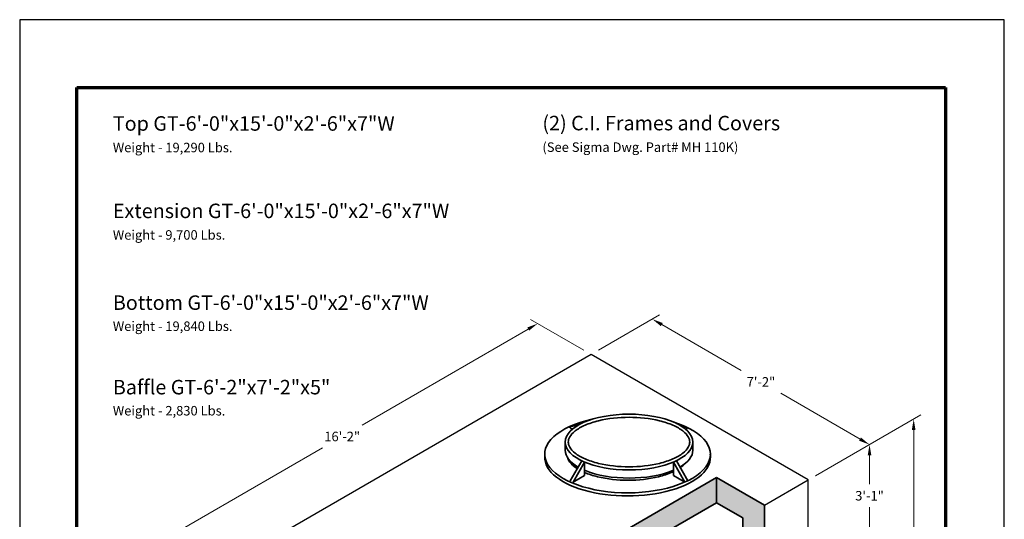
# Model space of a CAD drawing. Extents: x 0 to 408, y 0 to 528.
# Drawn here: x 0 to 408, y 321 to 528 of the extents above; entities that cross this region are included whole.
import ezdxf
from ezdxf.enums import TextEntityAlignment as Align

# ---------------------------------------------------------------- set-up
doc = ezdxf.new("R2010")
doc.units = 0
doc.header["$LTSCALE"] = 24
doc.header["$MEASUREMENT"] = 0
doc.layers.get('0').update_dxf_attribs({"linetype": 'CONTINUOUS'})
doc.layers.get('DEFPOINTS').update_dxf_attribs({"linetype": 'CONTINUOUS'})
for name, color, linetype, lineweight in [('Border', 116, 'CONTINUOUS', 70), ('Concrete-Hatching', 8, 'CONTINUOUS', 15), ('Concrete-Med', 1, 'CONTINUOUS', 25), ('Concrete-Thick', 1, 'CONTINUOUS', 35), ('Covers-Thick', 152, 'CONTINUOUS', 35), ('Dimensions', 7, 'CONTINUOUS', 15), ('Text & Leaders', 7, 'CONTINUOUS', 20), ('Text+Leaders', 7, 'CONTINUOUS', 20)]:
    doc.layers.add(name, color=color, linetype=linetype, lineweight=lineweight)
doc.layers.add('Limits', color=255, linetype='CONTINUOUS')
doc.styles.add('oldcastle', font='romans.shx')
doc.styles.add('VIEWTITLES', font='ARIALBD.TTF')
doc.dimstyles.new('Oldcastle', dxfattribs={"dimscale": 48, "dimtxt": 0.082, "dimasz": 0.094, "dimexe": 0.0625, "dimexo": 0.0625, "dimgap": 0.05, "dimtad": 0, "dimtih": 1, "dimtoh": 1, "dimdec": 4, "dimzin": 0, "dimdsep": 46, "dimlunit": 4, "dimtxsty": 'oldcastle', "dimcen": 0, "dimclrd": 256, "dimclre": 256, "dimclrt": 256, "dimadec": 0, "dimazin": 0, "dimtfac": 1, "dimtdec": 4, "dimtofl": 0, "dimtmove": 0, "dimatfit": 3, "dimfxl": 0, "dimtolj": 1, "dimtzin": 0, "dimlwd": -1, "dimlwe": -1, "dimarcsym": 0})

# ---------------------------------------------------------------- blocks, each defined once
blk = doc.blocks.new('*D0')
at = {"layer": 'DEFPOINTS', "color": 0}
for p in [(214.63, 402.15), (236.79, 389.36), (74.79, 295.83)]:
    blk.add_point(p, dxfattribs=at)
at = {"layer": 'Dimensions'}
for p, q in [((210.72, 399.9), (141.85, 360.13)), ((233.79, 391.09), (211.63, 403.88)), ((56.54, 310.88), (125.42, 350.64)), ((71.79, 297.56), (49.63, 310.35))]:
    blk.add_line(p, q, dxfattribs=at)
for points in [[(210.35, 400.55), (211.1, 399.24), (214.63, 402.15)], [(56.16, 311.53), (56.91, 310.23), (52.63, 308.62)]]:
    blk.add_solid(points, dxfattribs=at)
at = {"layer": 'Dimensions', "insert": (133.63, 355.39), "char_height": 3.936, "attachment_point": 5, "style": 'oldcastle'}
blk.add_mtext('\\A1;16\'-2"', dxfattribs=at)
blk = doc.blocks.new('*D1')
at = {"layer": 'DEFPOINTS', "color": 0}
for p in [(236.79, 389.36), (352.15, 352.03), (326.79, 337.39)]:
    blk.add_point(p, dxfattribs=at)
at = {"layer": 'Dimensions'}
for p, q in [((239.79, 391.09), (265.15, 405.73)), ((266.05, 401.74), (298.93, 382.76)), ((348.24, 354.29), (315.36, 373.27)), ((329.79, 339.13), (355.15, 353.76))]:
    blk.add_line(p, q, dxfattribs=at)
for points in [[(266.43, 402.39), (265.68, 401.09), (262.15, 403.99)], [(348.61, 354.94), (347.86, 353.64), (352.15, 352.03)]]:
    blk.add_solid(points, dxfattribs=at)
at = {"layer": 'Dimensions', "insert": (307.15, 378.01), "char_height": 3.936, "attachment_point": 5, "style": 'oldcastle'}
blk.add_mtext('\\A1;7\'-2"', dxfattribs=at)
blk = doc.blocks.new('*D2')
at = {"layer": 'DEFPOINTS', "color": 0}
for p in [(326.79, 337.39), (370.45, 243.09), (326.79, 217.88)]:
    blk.add_point(p, dxfattribs=at)
at = {"layer": 'Dimensions'}
for p, q in [((329.79, 339.13), (373.45, 364.33)), ((370.45, 358.09), (370.45, 307.58)), ((370.45, 247.6), (370.45, 298.1)), ((329.79, 219.62), (373.45, 244.82))]:
    blk.add_line(p, q, dxfattribs=at)
for points in [[(369.69, 358.09), (371.2, 358.09), (370.45, 362.6)], [(369.69, 247.6), (371.2, 247.6), (370.45, 243.09)]]:
    blk.add_solid(points, dxfattribs=at)
at = {"layer": 'Dimensions', "insert": (370.45, 302.84), "char_height": 3.936, "attachment_point": 5, "style": 'oldcastle'}
blk.add_mtext('\\A1;8\'-8"', dxfattribs=at)
blk = doc.blocks.new('*D3')
at = {"layer": 'DEFPOINTS', "color": 0}
for p in [(326.79, 337.39), (352.15, 309.64), (326.79, 295)]:
    blk.add_point(p, dxfattribs=at)
at = {"layer": 'Dimensions'}
for p, q in [((329.79, 339.13), (355.15, 353.76)), ((352.15, 347.52), (352.15, 335.58)), ((352.15, 314.15), (352.15, 326.09)), ((329.79, 296.73), (355.15, 311.37))]:
    blk.add_line(p, q, dxfattribs=at)
for points in [[(351.39, 347.52), (352.9, 347.52), (352.15, 352.03)], [(351.39, 314.15), (352.9, 314.15), (352.15, 309.64)]]:
    blk.add_solid(points, dxfattribs=at)
at = {"layer": 'Dimensions', "insert": (352.15, 330.84), "char_height": 3.936, "attachment_point": 5, "style": 'oldcastle'}
blk.add_mtext('\\A1;3\'-1"', dxfattribs=at)
blk = doc.blocks.new('WCATB')
at = {"layer": 'Border'}
for p, q in [((0, 480), (360, 480)), ((0, 0), (0, 480)), ((360, 480), (360, 0))]:
    blk.add_line(p, q, dxfattribs=at)
at = {"layer": 'Text+Leaders', "style": 'VIEWTITLES'}
for tag, height, p in [('MODELNAME', 6, (168.3, 35.61)), ('PRODUCT', 6, (288.3, 36.36)), ('STANDARDDRAWING', 6, (288.3, 24.36)), ('FILENAME', 3.94, (168.3, 22.11)), ('ISSUEDATE', 3.94, (168.3, 12.36))]:
    blk.add_attdef(tag, text='', height=height, dxfattribs=at).set_placement(p, align=Align.CENTER)
blk.add_attdef('2007', (277.05, 1.6), '', height=3.94, dxfattribs=at)

msp = doc.modelspace()

# ---------------------------------------------------------------- hatches: boundary and pattern name
at = {"layer": 'Concrete-Hatching'}
h = msp.add_hatch(dxfattribs=at)
h.set_pattern_fill('AR-CONC', color=256, style=0)
h.set_pattern_definition([(50, (-501.41, 35.702), (7.1726, -0.62752), [0.75, -8.25]), (355, (-501.41, 35.702), (-1.387513, 7.52192), [0.6, -6.6]), (100.4514, (-500.812, 35.6496), (5.785094, 6.894395), [0.6374, -7.01142]), (46.1842, (-501.41, 37.702), (10.67241, -1.65519), [1.125, -12.375]), (96.6356, (-500.52, 37.564), (9.34663, 9.74118), [0.9561, -10.51713]), (351.1842, (-501.41, 37.702), (9.34662, 9.74119), [0.9, -9.9]), (21, (-500.41, 37.202), (5.96907, -4.02619), [0.75, -8.25]), (326, (-500.41, 37.202), (2.433153, 7.2515), [0.6, -6.6]), (71.4514, (-499.9124, 36.8664), (8.402226, 3.225305), [0.6374, -7.01142]), (37.5, (-501.4098, 35.702), (0.1215986, 3.3289385), [0, -6.52, 0, -6.7, 0, -6.625]), (7.5, (-501.4098, 35.702), (2.630695, 3.944117), [0, -3.82, 0, -6.37, 0, -2.525]), (327.5, (-503.6398, 35.702), (5.338224, -0.225549), [0, -2.5, 0, -7.8, 0, -10.35]), (317.5, (-504.64, 35.702), (5.831862, 1.00105), [0, -3.25, 0, -5.18, 0, -7.35])])
h.paths.add_polyline_path([(265.29238, 294.95968), (259.29238, 291.49558), (259.29238, 222.00709), (265.29238, 225.47119)])
h.paths.add_polyline_path([(248.44044, 304.68916), (242.44044, 301.22505), (259.29238, 291.49558), (265.29238, 294.95968)], flags=16)
h.paths.add_polyline_path([(187.44544, 298.51215), (187.44544, 308.90446), (164.20071, 295.48411), (164.20071, 285.09181)])
h.paths.add_polyline_path([(187.44544, 308.90446), (187.44544, 298.51215), (212.5935, 283.99292), (212.5935, 294.38522)])
h.paths.add_polyline_path([(242.44044, 301.22505), (288.7673, 327.97188), (288.7673, 338.36418), (212.5935, 294.38522), (212.5935, 283.99292)])
h.paths.add_polyline_path([(288.7673, 338.36418), (288.7673, 327.97188), (299.61924, 321.70651), (299.61924, 286.98106), (304.11924, 284.38299), (304.11924, 287.10818), (308.61924, 284.5101), (308.61924, 326.90266)])
h.paths.add_polyline_path([(308.61924, 284.5101), (304.11924, 287.10818), (304.11924, 284.38299), (299.61924, 286.98106), (299.61924, 253.40705), (304.11924, 250.80897), (304.11924, 253.53416), (308.61924, 250.93609)])
h.paths.add_polyline_path([(308.61924, 250.93609), (304.11924, 253.53416), (304.11924, 250.80897), (299.61924, 253.40705), (299.61924, 247.02186), (308.61924, 241.82571)])

# ---------------------------------------------------------------- linework, layer by layer
at = {"layer": 'Concrete-Med'}
for p, q in [((236.79238, 389.35645), (74.79238, 295.82571)), ((326.79238, 337.39493), (236.79238, 389.35645)), ((308.61924, 326.90266), (326.79238, 337.39493)), ((326.79238, 217.88342), (326.79238, 337.39493))]:
    msp.add_line(p, q, dxfattribs=at)
at = {"layer": 'Concrete-Thick'}
for p, q in [((288.7673, 338.36418), (212.5935, 294.38522)), ((308.61924, 326.90266), (288.7673, 338.36418)), ((288.7673, 338.36418), (288.7673, 327.97188)), ((288.7673, 327.97188), (212.5935, 283.99292)), ((299.61924, 321.70651), (288.7673, 327.97188)), ((308.61924, 241.82571), (308.61924, 326.90266)), ((299.61924, 321.70651), (299.61924, 247.02186))]:
    msp.add_line(p, q, dxfattribs=at)
at = {"layer": 'Covers-Thick'}
for p, q in [((231.4512, 360.08952), (227.62494, 359.37387)), ((228.97531, 358.37914), (227.62494, 359.37387)), ((232.33668, 360.56959), (228.85625, 359.91862)), ((272.42088, 360.61012), (275.76703, 359.54081)), ((273.52309, 360.08952), (276.86924, 359.0202)), ((275.99898, 358.37914), (276.86924, 359.0202)), ((226.0329, 353.08307), (226.0329, 349.7039)), ((278.94139, 353.08307), (278.94139, 349.7039)), ((217.54134, 348.05006), (217.54134, 346.75102)), ((286.21515, 348.05006), (286.21515, 346.75102)), ((232.87317, 345.3295), (228.12258, 337.04912)), ((234.10854, 344.77211), (229.35795, 336.49173)), ((234.10854, 344.77211), (234.10854, 339.23449)), ((270.86575, 344.77211), (270.86575, 339.23449)), ((270.86575, 344.77211), (275.61634, 336.49173)), ((272.10112, 345.3295), (276.85171, 337.04912)), ((234.10854, 339.23449), (229.35795, 336.49173)), ((270.86575, 339.23449), (275.61634, 336.49173))]:
    msp.add_line(p, q, dxfattribs=at)
msp.add_ellipse((252.48715, 353.08307), major_axis=(-26.45424, 0), ratio=0.436781594, dxfattribs=at)
for centre, major_axis, ratio, start_param, end_param in [((251.87824, 348.05006), (-34.3369, 0), 0.465877848, -1.12851057, 4.121706993), ((251.87824, 346.75102), (-34.3369, 0), 0.465877848, -0.081295626, 3.22288828), ((252.48715, 349.7039), (-26.45424, 0), 0.436781594, 0, 0.647348873), ((252.48715, 349.7039), (-26.45424, 0), 0.436781594, 2.49424378, 3.141592654), ((252.48715, 349.7039), (-26.45424, 0), 0.436781594, 0.802749567, 2.338843086)]:
    msp.add_ellipse(centre, major_axis=major_axis, ratio=ratio, start_param=start_param, end_param=end_param, dxfattribs=at)
at = {"layer": 'Covers-Thick', "extrusion": (0, 0, -1)}
msp.add_ellipse((252.48715, 349.7039), major_axis=(26.45424, 0), ratio=0.436781594, start_param=2.49424378, end_param=3.141592654, dxfattribs=at)
at = {"layer": 'Covers-Thick'}
for points, knots in [([(227.33194, 353.08307), (227.33194, 352.40891), (227.50591, 351.69697), (228.41088, 350.12631), (229.15808, 349.27698), (231.26292, 347.6372), (232.65734, 346.82106), (235.94492, 345.3851), (237.83637, 344.76138), (243.90397, 343.27551), (248.19556, 342.82738), (256.77873, 342.82738), (261.07032, 343.27551), (267.13792, 344.76138), (269.02937, 345.3851), (272.31695, 346.82106), (273.71137, 347.6372), (275.81622, 349.27698), (276.56341, 350.12631), (277.46838, 351.69697), (277.64235, 352.40891), (277.64235, 353.75723), (277.46838, 354.46917), (276.56341, 356.03983), (275.81622, 356.88916), (273.71137, 358.52894), (272.31695, 359.34508), (269.02937, 360.78104), (267.13792, 361.40475), (261.07032, 362.89063), (256.77873, 363.33876), (248.19556, 363.33876), (243.90397, 362.89063), (237.83637, 361.40475), (235.94492, 360.78104), (232.65734, 359.34508), (231.26292, 358.52894), (229.15808, 356.88916), (228.41088, 356.03983), (227.50591, 354.46917), (227.33194, 353.75723), (227.33194, 353.08307)], [0, 0, 0, 0, 0.261799388, 0.261799388, 0.523598776, 0.523598776, 0.785398163, 0.785398163, 1.047197551, 1.047197551, 1.570796327, 1.570796327, 2.094395102, 2.094395102, 2.35619449, 2.35619449, 2.617993878, 2.617993878, 2.879793266, 2.879793266, 3.141592654, 3.141592654, 3.403392041, 3.403392041, 3.665191429, 3.665191429, 3.926990817, 3.926990817, 4.188790205, 4.188790205, 4.71238898, 4.71238898, 5.235987756, 5.235987756, 5.497787144, 5.497787144, 5.759586532, 5.759586532, 6.021385919, 6.021385919, 6.283185307, 6.283185307, 6.283185307, 6.283185307]), ([(227.0803, 346.48476), (227.18033, 346.12391), (227.33706, 345.74914), (228.01607, 344.57064), (228.76327, 343.72131), (230.17333, 342.6228), (230.57047, 342.34462), (231.00347, 342.07057)], [0.130732272, 0.130732272, 0.130732272, 0.130732272, 0.2617993878, 0.2617993878, 0.5235987756, 0.5235987756, 0.6125654276, 0.6125654276, 0.6125654276, 0.6125654276]), ([(231.22087, 342.44949), (231.00447, 342.59962), (230.79909, 342.75046), (230.02366, 343.35456), (229.53524, 343.81668), (229.13828, 344.27202)], [2.569788332, 2.569788332, 2.569788332, 2.569788332, 2.617993878, 2.617993878, 2.7626835653, 2.7626835653, 2.7626835653, 2.7626835653]), ([(273.75343, 342.44949), (273.96982, 342.59962), (274.1752, 342.75046), (274.95063, 343.35456), (275.43905, 343.81668), (275.83601, 344.27202)], [2.569788332, 2.569788332, 2.569788332, 2.569788332, 2.617993878, 2.617993878, 2.7626835653, 2.7626835653, 2.7626835653, 2.7626835653]), ([(234.10854, 340.46009), (235.70452, 339.77881), (237.524, 339.18553), (243.50917, 337.71984), (247.80075, 337.27171), (256.38393, 337.27171), (260.67551, 337.71984), (266.74312, 339.20572), (268.63457, 339.82944), (270.47788, 340.63456), (270.67373, 340.72316), (270.86575, 340.81303)], [0.796068641, 0.796068641, 0.796068641, 0.796068641, 1.047197551, 1.047197551, 1.570796327, 1.570796327, 2.094395102, 2.094395102, 2.35619449, 2.35619449, 2.387972328, 2.387972328, 2.387972328, 2.387972328])]:
    msp.add_open_spline(points, degree=3, knots=knots, dxfattribs=at)
at = {"layer": 'Limits'}
msp.add_lwpolyline([(0, 0), (408, 0), (408, 528), (0, 528)], close=True, dxfattribs=at)

# ---------------------------------------------------------------- block references
msp.add_blockref('WCATB', (23.616, 19.9459))

# ---------------------------------------------------------------- texts
at = {"layer": 'Text & Leaders'}
for s, height, style, p in [('%%uTop GT-6\'-0"x15\'-0"x2\'-6"x7"W', 6, 'VIEWTITLES', (38.59767, 482.02123)), ('%%u(2) C.I. Frames and Covers', 6, 'VIEWTITLES', (216.59886, 482.1827)), ('Weight - 19,290 Lbs.', 3.936, 'oldcastle', (38.59767, 473.0905)), ('(See Sigma Dwg. Part# MH 110K)', 3.936, 'oldcastle', (216.59886, 473.25196)), ('%%uExtension GT-6\'-0"x15\'-0"x2\'-6"x7"W', 6, 'VIEWTITLES', (38.59767, 445.82512)), ('Weight - 9,700 Lbs.', 3.936, 'oldcastle', (38.59767, 436.89438)), ('%%uBottom GT-6\'-0"x15\'-0"x2\'-6"x7"W', 6, 'VIEWTITLES', (38.59767, 407.82571)), ('Weight - 19,840 Lbs.', 3.936, 'oldcastle', (38.59767, 399.0905)), ('%%uBaffle GT-6\'-2"x7\'-2"x5"', 6, 'VIEWTITLES', (38.59767, 372.82571)), ('Weight - 2,830 Lbs.', 3.936, 'oldcastle', (38.59767, 364.0905))]:
    msp.add_text(s, height=height, dxfattribs=dict(at, style=style)).set_placement(p)

# ---------------------------------------------------------------- dimensions: what is measured, and where the dimension line sits
at = {"layer": 'Dimensions'}
for p1, p2, distance, text, picture, middle in [((236.79238, 389.35645), (326.79238, 337.39493), 25.35353, '7\'-2"', '*D1', (307.14591, 378.01356)), ((74.79238, 295.82571), (236.79238, 389.35645), 22.16132, '16\'-2"', '*D0', (133.63106, 355.38592)), ((326.79238, 337.39493), (326.79238, 217.88342), 43.65266, '8\'-8"', '*D2', (370.44504, 302.84205)), ((326.79238, 337.39493), (326.79238, 295.00237), 25.35353, '3\'-1"', '*D3', (352.14591, 330.83652))]:
    dim = msp.add_aligned_dim(p1=p1, p2=p2, distance=distance, text=text, dimstyle='Oldcastle', dxfattribs=at)
    dim.commit()
    dim.dimension.update_dxf_attribs({"geometry": picture, "text_midpoint": middle})

doc.saveas('drawing.dxf')
